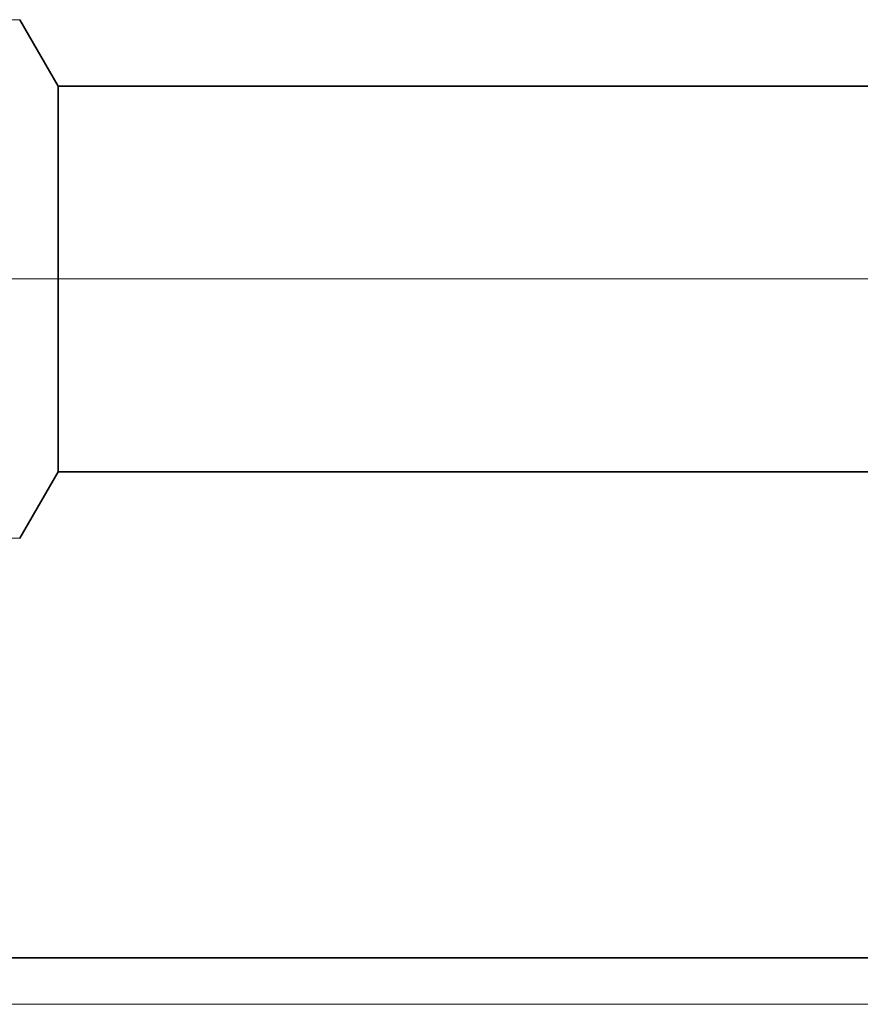
# Model space of a CAD drawing. Extents: x 0 to 10.8, y 0 to 8.2.
# Drawn here: x 1.4 to 1.6, y 1.2 to 1.3 of the extents above; entities that cross this region are included whole.
import ezdxf

# ---------------------------------------------------------------- set-up
doc = ezdxf.new("R2010")
doc.units = 0
doc.header["$MEASUREMENT"] = 0
doc.layers.get('0').update_dxf_attribs({"lineweight": 13})

# ---------------------------------------------------------------- blocks, each defined once
blk = doc.blocks.new('BLOCK19')
at = {"color": 7, "lineweight": 13, "ltscale": 0.03937}
for p, q in [((7.294772, 0.94), (-18.267223, 0.94)), ((-12.044218, 0), (-18.267223, 0))]:
    blk.add_line(p, q, dxfattribs=at)
blk = doc.blocks.new('BLOCK25')
at = {"color": 7, "lineweight": 5, "ltscale": 0.002481}
blk.add_line((-14.375, 0.604065), (-14.325385, 0.69), dxfattribs=at)
at = {"color": 7, "lineweight": 5, "ltscale": 0.03937}
for p, q in [((-14.325385, 0.69), (-8.25, 0.69)), ((-11.5, 0.06), (-15.25, 0.06))]:
    blk.add_line(p, q, dxfattribs=at)
at = {"color": 7, "lineweight": 5, "ltscale": 0.001489}
blk.add_line((-14.434579, 0.604065), (-14.375, 0.604065), dxfattribs=at)
blk = doc.blocks.new('BLOCK28')
at = {"color": 7, "lineweight": 5, "ltscale": 0.000613}
blk.add_line((-14.375, 1.275935), (-14.399517, 1.275935), dxfattribs=at)
at = {"color": 7, "lineweight": 5, "ltscale": 0.002481}
blk.add_line((-14.325385, 1.19), (-14.375, 1.275935), dxfattribs=at)
at = {"color": 7, "lineweight": 5, "ltscale": 0.03937}
blk.add_line((-8.25, 1.19), (-14.325385, 1.19), dxfattribs=at)

msp = doc.modelspace()

# ---------------------------------------------------------------- linework, layer by layer
at = {"color": 7, "lineweight": 35, "ltscale": 0.000359}
for p, q in [((1.40755, 1.3309), (1.40037, 1.34333)), ((1.40755, 1.25856), (1.40037, 1.24612))]:
    msp.add_line(p, q, dxfattribs=at)
at = {"color": 7, "lineweight": 35, "ltscale": 0.000471}
msp.add_line((1.40755, 1.31207), (1.40755, 1.3309), dxfattribs=at)
at = {"color": 7, "lineweight": 35, "ltscale": 0.03937}
for p, q in [((1.40755, 1.3309), (2.28657, 1.3309)), ((1.40755, 1.25856), (2.28657, 1.25856))]:
    msp.add_line(p, q, dxfattribs=at)
at = {"color": 7, "lineweight": 35, "ltscale": 0.001338}
msp.add_line((1.40755, 1.25856), (1.40755, 1.31207), dxfattribs=at)
at = {"color": 7, "lineweight": 35, "ltscale": 0.013564}
msp.add_line((1.27377, 1.16741), (1.81634, 1.16741), dxfattribs=at)

# ---------------------------------------------------------------- block references
at = {"lineweight": 0, "xscale": 0.144685, "yscale": 0.144685, "zscale": 0.144685}
for name in ['BLOCK28', 'BLOCK19', 'BLOCK25']:
    msp.add_blockref(name, (3.48022, 1.15873), dxfattribs=at)

doc.saveas('drawing.dxf')
